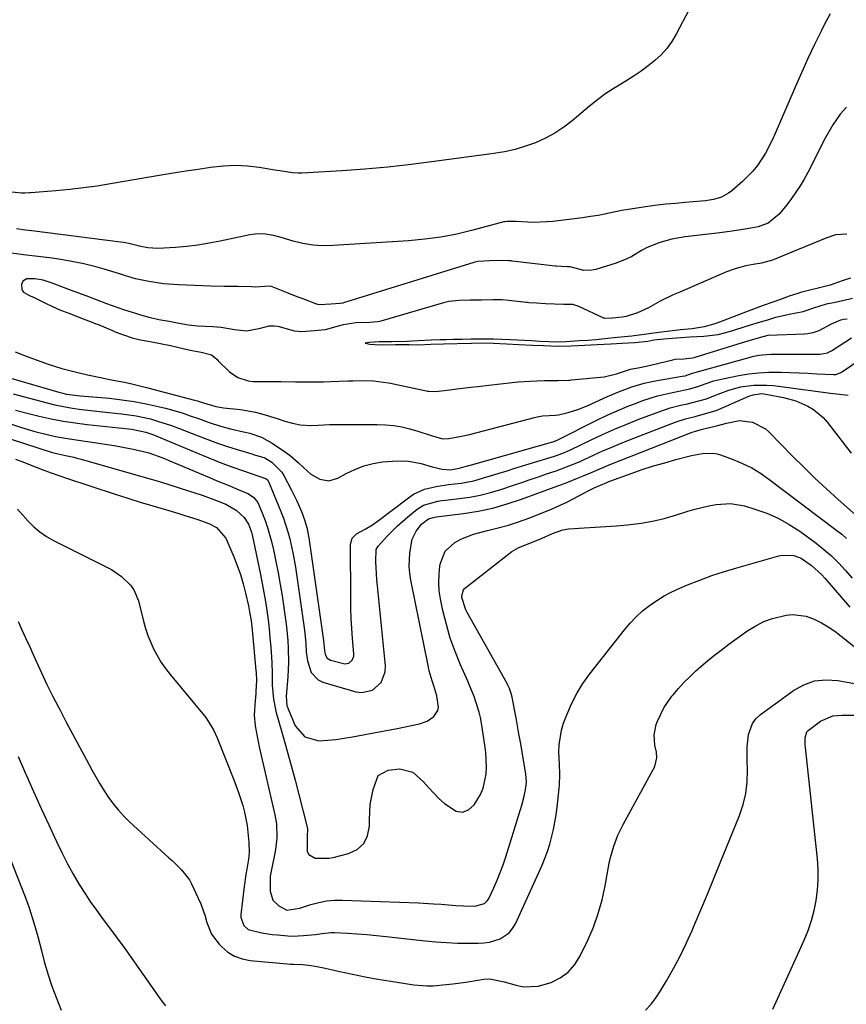
# Model space of a CAD drawing. Units: inches. Extents: x 1836095 to 1841479, y 447538 to 452831.
# Drawn here: x 1836529 to 1836797, y 449596 to 449916 of the extents above; entities that cross this region are included whole.
import ezdxf

# ---------------------------------------------------------------- set-up
doc = ezdxf.new("R2010")
doc.units = ezdxf.units.IN
doc.header["$MEASUREMENT"] = 0
doc.layers.add('7', color=7, linetype='Continuous')
doc.layers.add('8', color=7, linetype='Continuous')

msp = doc.modelspace()

# ---------------------------------------------------------------- linework, layer by layer
at = {"layer": '7', "color": 18}
for points in [[(1836746.29, 449919.6, 1872), (1836742.11, 449911.57, 1872), (1836740.68, 449909.18, 1872), (1836739.08, 449906.93, 1872), (1836737.22, 449904.88, 1872), (1836735.19, 449902.97, 1872), (1836732.99, 449901.23, 1872), (1836730.73, 449899.56, 1872), (1836728.39, 449898.01, 1872), (1836726, 449896.54, 1872), (1836722.09, 449894.17, 1872), (1836719.26, 449892.29, 1872), (1836716.54, 449890.27, 1872), (1836713.89, 449888.14, 1872), (1836708.32, 449883.44, 1872), (1836705.54, 449881.31, 1872), (1836702.64, 449879.38, 1872), (1836699.56, 449877.74, 1872), (1836696.37, 449876.3, 1872), (1836693.05, 449875.14, 1872), (1836689.69, 449874.13, 1872), (1836686.27, 449873.37, 1872), (1836682.81, 449872.78, 1872), (1836663.37, 449870.14, 1872), (1836655.89, 449869.21, 1872), (1836648.4, 449868.39, 1872), (1836640.9, 449867.73, 1872), (1836633.39, 449867.19, 1872), (1836620.4, 449866.38, 1872), (1836619.37, 449866.35, 1872), (1836617.33, 449866.48, 1872), (1836613.28, 449867.15, 1872), (1836612.27, 449867.32, 1872), (1836606.56, 449868.21, 1872), (1836602.69, 449868.64, 1872), (1836598.82, 449868.84, 1872), (1836594.95, 449868.68, 1872), (1836590.76, 449868.25, 1872), (1836586.73, 449867.64, 1872), (1836582.7, 449867.02, 1872), (1836578.68, 449866.37, 1872), (1836574.66, 449865.7, 1872), (1836558.26, 449862.91, 1872), (1836553.83, 449862.22, 1872), (1836549.4, 449861.61, 1872), (1836544.94, 449861.11, 1872), (1836540.48, 449860.7, 1872), (1836532.29, 449860.04, 1872), (1836531.92, 449860.01, 1872), (1836530.41, 449859.89, 1872), (1836529.29, 449859.92, 1872), (1836524.07, 449860.43, 1872)], [(1836797.39, 449887.88, 1868), (1836795.43, 449885.56, 1868), (1836793.04, 449882.06, 1868), (1836790.53, 449877.74, 1868), (1836788.25, 449873.3, 1868), (1836787.14, 449871.06, 1868), (1836784.83, 449866.63, 1868), (1836783.63, 449864.44, 1868), (1836782.34, 449862.28, 1868), (1836781, 449860.18, 1868), (1836779.56, 449858.14, 1868), (1836778.05, 449856.14, 1868), (1836775.59, 449853.04, 1868), (1836772.03, 449850.14, 1868), (1836768.75, 449848.94, 1868), (1836765.1, 449848.27, 1868), (1836760.26, 449847.52, 1868), (1836757.84, 449847.2, 1868), (1836755.41, 449846.89, 1868), (1836744.99, 449845.67, 1868), (1836740.69, 449844.93, 1868), (1836736.49, 449843.74, 1868), (1836732.44, 449842.12, 1868), (1836730.82, 449841.25, 1868), (1836727.66, 449839.37, 1868), (1836726.04, 449838.52, 1868), (1836722.62, 449837.19, 1868), (1836716.01, 449835.14, 1868), (1836714.7, 449834.85, 1868), (1836712.07, 449834.83, 1868), (1836707.67, 449835.94, 1868), (1836706.69, 449835.94, 1868), (1836702.92, 449836.15, 1868), (1836702.78, 449836.16, 1868), (1836688.78, 449837.85, 1868), (1836688.49, 449837.89, 1868), (1836687.59, 449837.97, 1868), (1836685.76, 449838, 1868), (1836681.43, 449837.91, 1868), (1836677.64, 449837.72, 1868), (1836676.6, 449837.48, 1868), (1836676.26, 449837.38, 1868), (1836633.93, 449824.25, 1868), (1836633.68, 449824.18, 1868), (1836632.87, 449824.09, 1868), (1836629.79, 449823.86, 1868), (1836626.24, 449823.63, 1868), (1836625.6, 449823.77, 1868), (1836624.96, 449823.97, 1868), (1836620.55, 449825.63, 1868), (1836618.85, 449826.27, 1868), (1836615.46, 449827.59, 1868), (1836613.77, 449828.27, 1868), (1836610.58, 449829.54, 1868), (1836609.98, 449829.65, 1868), (1836605.21, 449829.41, 1868), (1836604.13, 449829.52, 1868), (1836599.66, 449829.55, 1868), (1836595.18, 449829.6, 1868), (1836590.71, 449829.72, 1868), (1836580.27, 449830.08, 1868), (1836575.45, 449830.44, 1868), (1836570.68, 449831.17, 1868), (1836566.29, 449832.02, 1868), (1836563.83, 449832.8, 1868), (1836562.98, 449833.1, 1868), (1836562.59, 449833.23, 1868), (1836562.2, 449833.35, 1868), (1836556.11, 449835.23, 1868), (1836553.93, 449835.86, 1868), (1836549.54, 449836.97, 1868), (1836545.09, 449837.86, 1868), (1836540.61, 449838.58, 1868), (1836538.36, 449838.87, 1868), (1836533.78, 449839.43, 1868), (1836529.97, 449839.89, 1868), (1836526.18, 449840.39, 1868)], [(1836797.59, 449846.57, 1866), (1836793.88, 449846.42, 1866), (1836791.01, 449845.4, 1866), (1836788.65, 449844.39, 1866), (1836786.3, 449843.4, 1866), (1836783.93, 449842.42, 1866), (1836781.56, 449841.46, 1866), (1836773.35, 449838.18, 1866), (1836769.84, 449837.2, 1866), (1836767.13, 449836.72, 1866), (1836764.77, 449836.28, 1866), (1836761.56, 449835.48, 1866), (1836758.46, 449834.34, 1866), (1836743.22, 449827.79, 1866), (1836741.1, 449826.84, 1866), (1836736.92, 449824.78, 1866), (1836733.07, 449822.67, 1866), (1836729.53, 449821.03, 1866), (1836725.81, 449819.81, 1866), (1836724.55, 449819.63, 1866), (1836721.43, 449819.3, 1866), (1836718.85, 449819.21, 1866), (1836718.68, 449819.27, 1866), (1836718.51, 449819.34, 1866), (1836710.19, 449823.18, 1866), (1836709.78, 449823.35, 1866), (1836708.48, 449823.71, 1866), (1836705.52, 449823.73, 1866), (1836702.58, 449823.83, 1866), (1836699.63, 449823.98, 1866), (1836696.69, 449824.13, 1866), (1836694.21, 449824.31, 1866), (1836693.8, 449824.35, 1866), (1836693.38, 449824.39, 1866), (1836687.54, 449825.04, 1866), (1836685.54, 449825.21, 1866), (1836682.45, 449825.26, 1866), (1836678.8, 449825.19, 1866), (1836675.15, 449825.12, 1866), (1836671.5, 449825.04, 1866), (1836668.18, 449824.7, 1866), (1836666.46, 449824.28, 1866), (1836646.03, 449818.3, 1866), (1836645.67, 449818.2, 1866), (1836644.95, 449818.05, 1866), (1836642.53, 449817.87, 1866), (1836638.06, 449817.82, 1866), (1836633.86, 449817.12, 1866), (1836632.23, 449816.68, 1866), (1836627.97, 449815.47, 1866), (1836624.57, 449815.14, 1866), (1836620.43, 449814.87, 1866), (1836617.98, 449815.12, 1866), (1836613.17, 449816.43, 1866), (1836612.6, 449816.56, 1866), (1836611.44, 449816.72, 1866), (1836609.68, 449816.68, 1866), (1836606.47, 449815.82, 1866), (1836602.45, 449815.08, 1866), (1836598.55, 449815.52, 1866), (1836594.13, 449816.23, 1866), (1836592.76, 449816.36, 1866), (1836591.44, 449816.45, 1866), (1836586.46, 449816.7, 1866), (1836583.52, 449817.07, 1866), (1836580.55, 449817.6, 1866), (1836577.23, 449818.19, 1866), (1836573.91, 449818.79, 1866), (1836571.16, 449819.36, 1866), (1836568.11, 449820.26, 1866), (1836566.81, 449820.66, 1866), (1836562.55, 449821.98, 1866), (1836558.89, 449823.26, 1866), (1836556.98, 449823.98, 1866), (1836553.66, 449825.23, 1866), (1836550.26, 449826.53, 1866), (1836546.38, 449828.01, 1866), (1836542.98, 449829.31, 1866), (1836539.59, 449830.6, 1866), (1836536.38, 449831.62, 1866), (1836533.64, 449832.07, 1866), (1836531.06, 449832.03, 1866), (1836529.74, 449831.36, 1866), (1836529.3, 449830.18, 1866), (1836529.34, 449828.73, 1866), (1836529.46, 449828.36, 1866), (1836529.96, 449827.75, 1866), (1836531.44, 449826.88, 1866), (1836532.33, 449826.48, 1866), (1836533.16, 449826.08, 1866), (1836537.94, 449823.71, 1866), (1836538.44, 449823.47, 1866), (1836541.46, 449822.14, 1866), (1836544.97, 449820.79, 1866), (1836548.48, 449819.45, 1866), (1836551.98, 449818.1, 1866), (1836553.46, 449817.5, 1866), (1836553.95, 449817.3, 1866), (1836558.88, 449815.25, 1866), (1836559.78, 449814.88, 1866), (1836562.42, 449813.88, 1866), (1836565.29, 449812.94, 1866), (1836567.93, 449812.27, 1866), (1836571.67, 449811.58, 1866), (1836574.47, 449811.06, 1866), (1836575.84, 449810.78, 1866), (1836576.75, 449810.58, 1866), (1836583.65, 449809.01, 1866), (1836584.15, 449808.9, 1866), (1836587.63, 449808.2, 1866), (1836590.99, 449807.33, 1866), (1836591.97, 449806.62, 1866), (1836592.84, 449805.87, 1866), (1836593.25, 449805.48, 1866), (1836596.85, 449801.88, 1866), (1836599.64, 449799.97, 1866), (1836602.92, 449798.91, 1866), (1836604.56, 449798.72, 1866), (1836605.67, 449798.67, 1866), (1836606.22, 449798.67, 1866), (1836611.44, 449798.68, 1866), (1836613.73, 449798.68, 1866), (1836618.32, 449798.64, 1866), (1836622.91, 449798.58, 1866), (1836627.49, 449798.62, 1866), (1836629.78, 449798.69, 1866), (1836635.32, 449798.9, 1866), (1836636.94, 449798.95, 1866), (1836640.19, 449799, 1866), (1836643.65, 449798.98, 1866), (1836648.55, 449798.31, 1866), (1836649.24, 449798.17, 1866), (1836661.32, 449795.61, 1866), (1836661.75, 449795.53, 1866), (1836663.5, 449795.44, 1866), (1836664.82, 449795.55, 1866), (1836668.48, 449796.05, 1866), (1836670.75, 449796.35, 1866), (1836675.29, 449796.89, 1866), (1836677.56, 449797.14, 1866), (1836681.17, 449797.52, 1866), (1836684.99, 449797.95, 1866), (1836688.8, 449798.39, 1866), (1836690.71, 449798.57, 1866), (1836694.54, 449798.82, 1866), (1836699.33, 449799.05, 1866), (1836699.77, 449799.07, 1866), (1836700.63, 449799.08, 1866), (1836703.67, 449799.01, 1866), (1836707.14, 449799.14, 1866), (1836707.57, 449799.17, 1866), (1836708, 449799.21, 1866), (1836718.68, 449800.26, 1866), (1836722.63, 449801.17, 1866), (1836727.18, 449802.68, 1866), (1836730.26, 449803.32, 1866), (1836733.34, 449803.96, 1866), (1836736.41, 449804.67, 1866), (1836741, 449805.78, 1866), (1836741.79, 449805.92, 1866), (1836744.57, 449806.11, 1866), (1836747.33, 449806.36, 1866), (1836748.04, 449806.54, 1866), (1836748.27, 449806.61, 1866), (1836763.63, 449811.38, 1866), (1836764.12, 449811.53, 1866), (1836765.82, 449812.05, 1866), (1836769.15, 449813.06, 1866), (1836771.98, 449813.72, 1866), (1836783.77, 449814.25, 1866), (1836784.9, 449814.33, 1866), (1836786.6, 449814.6, 1866), (1836788.6, 449815.3, 1866), (1836792.58, 449817.47, 1866), (1836795.55, 449818.73, 1866), (1836796.62, 449818.96, 1866), (1836797.65, 449819.12, 1866)], [(1836798.7, 449832.3, 1864), (1836796.04, 449831.37, 1864), (1836793.64, 449830.53, 1864), (1836792.09, 449830.06, 1864), (1836791.31, 449829.85, 1864), (1836782.46, 449827.59, 1864), (1836781.62, 449827.36, 1864), (1836778.79, 449826.43, 1864), (1836775.98, 449825.41, 1864), (1836773.44, 449824.47, 1864), (1836770.37, 449823.36, 1864), (1836767.18, 449822.19, 1864), (1836763.74, 449820.89, 1864), (1836763.25, 449820.7, 1864), (1836756.12, 449817.96, 1864), (1836754.35, 449817.34, 1864), (1836751.21, 449816.47, 1864), (1836747.24, 449815.88, 1864), (1836743.44, 449815.45, 1864), (1836740.03, 449815.07, 1864), (1836736.45, 449814.65, 1864), (1836731.65, 449813.94, 1864), (1836727.65, 449813.48, 1864), (1836722.95, 449812.98, 1864), (1836718.89, 449812.55, 1864), (1836716.09, 449812.25, 1864), (1836713.32, 449812, 1864), (1836710.59, 449811.9, 1864), (1836706.33, 449811.62, 1864), (1836703.52, 449811.53, 1864), (1836700.71, 449811.61, 1864), (1836697.91, 449811.76, 1864), (1836695.1, 449811.9, 1864), (1836690.53, 449812.14, 1864), (1836688.1, 449812.26, 1864), (1836685.41, 449812.41, 1864), (1836682.72, 449812.52, 1864), (1836678.42, 449812.52, 1864), (1836675.48, 449812.46, 1864), (1836672.54, 449812.4, 1864), (1836669.61, 449812.34, 1864), (1836667.41, 449812.29, 1864), (1836665.21, 449812.25, 1864), (1836662.39, 449812.19, 1864), (1836658.2, 449811.95, 1864), (1836654.53, 449811.7, 1864), (1836649.74, 449811.6, 1864), (1836645.52, 449811.57, 1864), (1836642.26, 449811.44, 1864), (1836640.98, 449811.2, 1864), (1836642.46, 449810.87, 1864), (1836644.08, 449810.72, 1864), (1836646.96, 449810.68, 1864), (1836650.85, 449810.73, 1864), (1836655.32, 449810.78, 1864), (1836658.29, 449810.68, 1864), (1836662.36, 449810.81, 1864), (1836666.46, 449810.99, 1864), (1836670.94, 449811.08, 1864), (1836675.57, 449811.17, 1864), (1836679.84, 449811.25, 1864), (1836682.72, 449811.2, 1864), (1836686.97, 449810.98, 1864), (1836690.94, 449810.78, 1864), (1836695.42, 449810.55, 1864), (1836698.9, 449810.4, 1864), (1836701.37, 449810.28, 1864), (1836704.27, 449810.21, 1864), (1836707.97, 449810.31, 1864), (1836712.3, 449810.5, 1864), (1836716.37, 449810.71, 1864), (1836720.84, 449810.94, 1864), (1836724.54, 449811.14, 1864), (1836728.64, 449811.36, 1864), (1836732.86, 449811.87, 1864), (1836734.85, 449812.22, 1864), (1836738.04, 449812.6, 1864), (1836742.15, 449812.89, 1864), (1836746.51, 449813.18, 1864), (1836751.09, 449813.49, 1864), (1836755.71, 449814.04, 1864), (1836758.26, 449814.68, 1864), (1836760.79, 449815.43, 1864), (1836764.55, 449816.57, 1864), (1836767.01, 449817.32, 1864), (1836769.47, 449818.07, 1864), (1836771.9, 449818.8, 1864), (1836774.44, 449819.57, 1864), (1836778.78, 449820.56, 1864), (1836783.37, 449821.49, 1864), (1836786.79, 449822.66, 1864), (1836790.96, 449823.97, 1864), (1836793.73, 449824.54, 1864), (1836796.2, 449824.99, 1864), (1836799.42, 449825.79, 1864)], [(1836527.22, 449808.38, 1868), (1836530.21, 449807.18, 1868), (1836533.21, 449806.04, 1868), (1836537.6, 449804.46, 1868), (1836542.34, 449802.93, 1868), (1836547.17, 449801.7, 1868), (1836550.72, 449800.91, 1868), (1836555.52, 449799.88, 1868), (1836557.93, 449799.4, 1868), (1836562.75, 449798.45, 1868), (1836565.15, 449797.93, 1868), (1836569.92, 449796.77, 1868), (1836585.55, 449792.66, 1868), (1836586.51, 449792.39, 1868), (1836588.42, 449791.8, 1868), (1836592.48, 449790.57, 1868), (1836594.35, 449790.26, 1868), (1836594.97, 449790.18, 1868), (1836600.45, 449789.57, 1868), (1836605.35, 449788.75, 1868), (1836607.75, 449788.14, 1868), (1836612.4, 449786.65, 1868), (1836614.86, 449785.87, 1868), (1836617.35, 449785.17, 1868), (1836619.86, 449784.6, 1868), (1836623.19, 449784.47, 1868), (1836625.66, 449784.57, 1868), (1836629.36, 449784.7, 1868), (1836630.6, 449784.71, 1868), (1836644.87, 449784.79, 1868), (1836647.58, 449784.69, 1868), (1836650.27, 449784.43, 1868), (1836652.92, 449783.94, 1868), (1836655.55, 449783.3, 1868), (1836658.08, 449782.56, 1868), (1836662.11, 449781.33, 1868), (1836666.12, 449780.04, 1868), (1836668.2, 449780.22, 1868), (1836672.33, 449780.91, 1868), (1836674.94, 449781.52, 1868), (1836695.99, 449787.01, 1868), (1836696.85, 449787.22, 1868), (1836698.58, 449787.54, 1868), (1836702.87, 449787.81, 1868), (1836703.86, 449787.87, 1868), (1836707.01, 449788.68, 1868), (1836710.11, 449789.63, 1868), (1836713.12, 449790.85, 1868), (1836719.8, 449793.87, 1868), (1836723.7, 449795.52, 1868), (1836727.67, 449796.98, 1868), (1836731.72, 449798.18, 1868), (1836733.78, 449798.65, 1868), (1836735.86, 449799.04, 1868), (1836744.01, 449800.4, 1868), (1836745.04, 449800.61, 1868), (1836747.03, 449801.27, 1868), (1836748.53, 449801.73, 1868), (1836766.58, 449806.73, 1868), (1836767.36, 449806.93, 1868), (1836768.94, 449807.24, 1868), (1836771.34, 449807.51, 1868), (1836772.96, 449807.57, 1868), (1836788.49, 449807.63, 1868), (1836788.89, 449807.64, 1868), (1836791.22, 449808.06, 1868), (1836792.24, 449808.53, 1868), (1836792.57, 449808.72, 1868), (1836792.89, 449808.92, 1868), (1836799.11, 449812.88, 1868)], [(1836526.54, 449794.67, 1872), (1836537.2, 449791.88, 1872), (1836540.08, 449791.19, 1872), (1836542.97, 449790.57, 1872), (1836545.89, 449790.06, 1872), (1836548.83, 449789.63, 1872), (1836551.77, 449789.27, 1872), (1836554.72, 449788.93, 1872), (1836557.67, 449788.62, 1872), (1836561.81, 449788.23, 1872), (1836566.56, 449787.59, 1872), (1836571.23, 449786.55, 1872), (1836573.54, 449785.88, 1872), (1836578.09, 449784.38, 1872), (1836580.34, 449783.54, 1872), (1836586.7, 449781.03, 1872), (1836589.85, 449779.84, 1872), (1836593.02, 449778.69, 1872), (1836596.21, 449777.62, 1872), (1836599.42, 449776.61, 1872), (1836604.16, 449775.17, 1872), (1836605.01, 449774.92, 1872), (1836608.42, 449773.87, 1872), (1836610.69, 449772.55, 1872), (1836613.88, 449769.22, 1872), (1836614.55, 449768.13, 1872), (1836617.07, 449763.4, 1872), (1836618.77, 449759.99, 1872), (1836620.26, 449756.49, 1872), (1836621.32, 449753.74, 1872), (1836622.07, 449751.28, 1872), (1836622.73, 449747.91, 1872), (1836627.48, 449714.54, 1872), (1836627.6, 449713.48, 1872), (1836627.75, 449711.34, 1872), (1836628.03, 449709.98, 1872), (1836628.64, 449708.89, 1872), (1836629.7, 449708.24, 1872), (1836634.43, 449706.96, 1872), (1836635.73, 449707.26, 1872), (1836636.79, 449708.2, 1872), (1836637.29, 449709.48, 1872), (1836637.33, 449710.21, 1872), (1836636.91, 449715.18, 1872), (1836636.67, 449718.44, 1872), (1836636.48, 449721.69, 1872), (1836636.37, 449724.96, 1872), (1836636.31, 449728.22, 1872), (1836636.21, 449745.87, 1872), (1836636.72, 449747.82, 1872), (1836638.15, 449749.24, 1872), (1836640.95, 449750.77, 1872), (1836643.4, 449752.14, 1872), (1836644.93, 449753.21, 1872), (1836655.02, 449760.97, 1872), (1836656.66, 449762.07, 1872), (1836660.22, 449763.7, 1872), (1836664.09, 449764.62, 1872), (1836668.06, 449765.21, 1872), (1836670.18, 449765.44, 1872), (1836672.23, 449765.69, 1872), (1836676.28, 449766.48, 1872), (1836679.44, 449767.37, 1872), (1836682, 449768.15, 1872), (1836684.56, 449768.93, 1872), (1836687.12, 449769.72, 1872), (1836689.68, 449770.51, 1872), (1836702.51, 449774.47, 1872), (1836703.18, 449774.68, 1872), (1836705.78, 449775.65, 1872), (1836707.69, 449776.5, 1872), (1836714.19, 449779.64, 1872), (1836718.09, 449781.47, 1872), (1836722.02, 449783.22, 1872), (1836725.99, 449784.87, 1872), (1836729.99, 449786.44, 1872), (1836736.72, 449788.98, 1872), (1836740.08, 449790.12, 1872), (1836743.51, 449791, 1872), (1836745.73, 449791.49, 1872), (1836749.44, 449792.4, 1872), (1836751.88, 449793.13, 1872), (1836754.27, 449794.02, 1872), (1836758.86, 449795.81, 1872), (1836763.01, 449796.95, 1872), (1836767.29, 449797.56, 1872), (1836771.58, 449797.58, 1872), (1836773.73, 449797.39, 1872), (1836792.21, 449794.93, 1872), (1836793.19, 449794.81, 1872), (1836797.95, 449794.29, 1872)], [(1836527.33, 449789.43, 1874), (1836531.17, 449788.39, 1874), (1836535.02, 449787.43, 1874), (1836538.91, 449786.59, 1874), (1836542.81, 449785.84, 1874), (1836546.73, 449785.25, 1874), (1836550.67, 449784.75, 1874), (1836560.94, 449783.65, 1874), (1836565.15, 449783.22, 1874), (1836569.65, 449782.31, 1874), (1836571.98, 449781.46, 1874), (1836586.46, 449775.41, 1874), (1836590.17, 449773.9, 1874), (1836593.89, 449772.44, 1874), (1836597.63, 449771.04, 1874), (1836601.4, 449769.68, 1874), (1836608.61, 449767.16, 1874), (1836608.77, 449767.09, 1874), (1836609.33, 449766.68, 1874), (1836609.61, 449766.24, 1874), (1836613.6, 449756.48, 1874), (1836614.44, 449754.29, 1874), (1836615.9, 449749.86, 1874), (1836616.51, 449747.6, 1874), (1836617.53, 449743.04, 1874), (1836617.95, 449740.74, 1874), (1836618.32, 449738.43, 1874), (1836621.28, 449717.97, 1874), (1836621.71, 449713.68, 1874), (1836621.86, 449710.81, 1874), (1836622.25, 449707.97, 1874), (1836623.44, 449704.16, 1874), (1836625.68, 449701.83, 1874), (1836627.23, 449701.08, 1874), (1836638, 449697.89, 1874), (1836639.9, 449697.65, 1874), (1836643.39, 449698.45, 1874), (1836646.22, 449700.98, 1874), (1836647.53, 449704.41, 1874), (1836647.62, 449706.34, 1874), (1836644.97, 449732.34, 1874), (1836644.79, 449734.3, 1874), (1836644.65, 449736.27, 1874), (1836644.49, 449740.2, 1874), (1836644.51, 449744.11, 1874), (1836645.18, 449745.25, 1874), (1836648.27, 449748.58, 1874), (1836651.49, 449751.79, 1874), (1836654.91, 449754.77, 1874), (1836657.93, 449757.24, 1874), (1836659.97, 449758.54, 1874), (1836664.65, 449759.83, 1874), (1836665.87, 449760.02, 1874), (1836667.09, 449760.18, 1874), (1836671.55, 449760.68, 1874), (1836674.98, 449761.17, 1874), (1836678.39, 449761.81, 1874), (1836681.74, 449762.66, 1874), (1836685.06, 449763.65, 1874), (1836689.23, 449765.04, 1874), (1836691.92, 449765.94, 1874), (1836694.6, 449766.84, 1874), (1836697.28, 449767.75, 1874), (1836699.96, 449768.67, 1874), (1836703.04, 449769.73, 1874), (1836706.43, 449770.96, 1874), (1836710.89, 449772.77, 1874), (1836711.99, 449773.27, 1874), (1836715.46, 449774.87, 1874), (1836718.29, 449776.15, 1874), (1836721.15, 449777.39, 1874), (1836724.02, 449778.57, 1874), (1836726.91, 449779.72, 1874), (1836742.06, 449785.58, 1874), (1836745.1, 449786.58, 1874), (1836748.2, 449787.36, 1874), (1836751.65, 449788.28, 1874), (1836755.04, 449789.34, 1874), (1836758.34, 449790.66, 1874), (1836765.71, 449793.93, 1874), (1836767.05, 449794.42, 1874), (1836769.86, 449794.79, 1874), (1836770.56, 449794.73, 1874), (1836771.27, 449794.63, 1874), (1836776.92, 449793.5, 1874), (1836781, 449792.39, 1874), (1836784.89, 449790.73, 1874), (1836786.7, 449789.65, 1874), (1836789.89, 449786.99, 1874), (1836791.28, 449785.41, 1874), (1836798.95, 449775.41, 1874)], [(1836511.08, 449789.71, 1876), (1836529.29, 449783.77, 1876), (1836531.48, 449783.1, 1876), (1836533.67, 449782.46, 1876), (1836538.11, 449781.35, 1876), (1836540.34, 449780.88, 1876), (1836544.84, 449780.06, 1876), (1836547.1, 449779.72, 1876), (1836553.67, 449778.8, 1876), (1836556.53, 449778.38, 1876), (1836559.39, 449777.91, 1876), (1836562.23, 449777.38, 1876), (1836565.07, 449776.82, 1876), (1836568.55, 449776.09, 1876), (1836570.71, 449775.55, 1876), (1836574.9, 449774.04, 1876), (1836575.93, 449773.61, 1876), (1836576.96, 449773.19, 1876), (1836590.42, 449767.5, 1876), (1836592.6, 449766.59, 1876), (1836596.97, 449764.78, 1876), (1836599.16, 449763.88, 1876), (1836602.82, 449762.36, 1876), (1836604.68, 449761.1, 1876), (1836606.07, 449759.37, 1876), (1836606.4, 449758.7, 1876), (1836607.64, 449755.74, 1876), (1836608.5, 449753.55, 1876), (1836609.28, 449751.33, 1876), (1836610.52, 449746.79, 1876), (1836611.17, 449743.99, 1876), (1836611.97, 449740.28, 1876), (1836612.71, 449736.56, 1876), (1836613.37, 449732.82, 1876), (1836613.96, 449729.07, 1876), (1836615.09, 449721.37, 1876), (1836615.39, 449719.06, 1876), (1836615.83, 449714.42, 1876), (1836615.96, 449712.1, 1876), (1836616.02, 449707.44, 1876), (1836615.94, 449705.11, 1876), (1836615.8, 449702.78, 1876), (1836615.32, 449696.51, 1876), (1836615.57, 449693.4, 1876), (1836615.73, 449692.9, 1876), (1836615.91, 449692.42, 1876), (1836618.28, 449686.87, 1876), (1836621.36, 449683.24, 1876), (1836625.96, 449682.01, 1876), (1836628.72, 449682.18, 1876), (1836631.46, 449682.43, 1876), (1836634.19, 449682.8, 1876), (1836636.91, 449683.25, 1876), (1836644.39, 449684.64, 1876), (1836646.13, 449684.97, 1876), (1836647.87, 449685.3, 1876), (1836651.34, 449685.99, 1876), (1836658.67, 449687.49, 1876), (1836661.11, 449688.35, 1876), (1836663.33, 449689.92, 1876), (1836664.59, 449691.84, 1876), (1836664.79, 449692.94, 1876), (1836664.3, 449696.58, 1876), (1836663.28, 449699.84, 1876), (1836662.75, 449701.47, 1876), (1836661.84, 449704.76, 1876), (1836661.47, 449706.43, 1876), (1836655.82, 449734.19, 1876), (1836655.48, 449736.4, 1876), (1836655.28, 449738.61, 1876), (1836655.46, 449743.07, 1876), (1836656.25, 449747.45, 1876), (1836657.59, 449750.13, 1876), (1836659.35, 449752.32, 1876), (1836661.53, 449754.09, 1876), (1836662.76, 449754.48, 1876), (1836664.05, 449754.71, 1876), (1836672.9, 449755.84, 1876), (1836677.72, 449756.63, 1876), (1836682.49, 449757.62, 1876), (1836687.18, 449758.93, 1876), (1836691.81, 449760.46, 1876), (1836702.4, 449764.34, 1876), (1836704.61, 449765.18, 1876), (1836706.82, 449766.05, 1876), (1836710.02, 449767.31, 1876), (1836711.61, 449767.95, 1876), (1836714.79, 449769.27, 1876), (1836718.52, 449770.88, 1876), (1836720.3, 449771.63, 1876), (1836723.88, 449773.07, 1876), (1836747.29, 449782.25, 1876), (1836748, 449782.5, 1876), (1836750.18, 449783.09, 1876), (1836755.6, 449784.44, 1876), (1836758.44, 449785.14, 1876), (1836762.71, 449786.01, 1876), (1836766.92, 449785.56, 1876), (1836771.09, 449783.34, 1876), (1836772.24, 449782.33, 1876), (1836779.92, 449774.49, 1876), (1836783.53, 449770.88, 1876), (1836787.19, 449767.32, 1876), (1836790.93, 449763.84, 1876), (1836794.72, 449760.42, 1876), (1836801.27, 449754.62, 1876)], [(1836508.76, 449785.53, 1878), (1836538.89, 449775.79, 1878), (1836540.62, 449775.3, 1878), (1836543.55, 449774.67, 1878), (1836546.31, 449774.1, 1878), (1836547.29, 449773.86, 1878), (1836548.26, 449773.59, 1878), (1836571.41, 449766.96, 1878), (1836574.45, 449766.07, 1878), (1836577.48, 449765.15, 1878), (1836580.51, 449764.2, 1878), (1836583.52, 449763.23, 1878), (1836587.97, 449761.75, 1878), (1836592.64, 449760.06, 1878), (1836595.72, 449758.84, 1878), (1836599.05, 449756.94, 1878), (1836601.63, 449754.55, 1878), (1836603.11, 449752.32, 1878), (1836604.03, 449749.78, 1878), (1836604.25, 449748.9, 1878), (1836606.92, 449736.03, 1878), (1836607.5, 449733.1, 1878), (1836608.05, 449730.17, 1878), (1836608.54, 449727.23, 1878), (1836609.01, 449724.28, 1878), (1836609.41, 449721.33, 1878), (1836609.77, 449718.37, 1878), (1836610.05, 449715.4, 1878), (1836610.28, 449712.43, 1878), (1836610.5, 449709.13, 1878), (1836610.6, 449707.37, 1878), (1836610.71, 449703.84, 1878), (1836610.74, 449700.05, 1878), (1836611.15, 449695.55, 1878), (1836612.04, 449691.12, 1878), (1836612.44, 449689.66, 1878), (1836614.32, 449683.26, 1878), (1836615.66, 449678.6, 1878), (1836616.97, 449673.93, 1878), (1836618.22, 449669.25, 1878), (1836619.44, 449664.56, 1878), (1836622.02, 449654.36, 1878), (1836622.19, 449653.36, 1878), (1836622.14, 449650.82, 1878), (1836622.14, 449646.08, 1878), (1836622.64, 449645.04, 1878), (1836624.72, 449643.85, 1878), (1836629.17, 449643.84, 1878), (1836630.64, 449644.12, 1878), (1836635.55, 449645.35, 1878), (1836638.34, 449646.73, 1878), (1836640.51, 449648.59, 1878), (1836641.75, 449651.17, 1878), (1836642.38, 449654.22, 1878), (1836642.36, 449656.33, 1878), (1836642.62, 449661.31, 1878), (1836643.54, 449666.22, 1878), (1836645.25, 449670.68, 1878), (1836648.43, 449672.47, 1878), (1836652.23, 449672.83, 1878), (1836656.47, 449671.81, 1878), (1836659.96, 449668.68, 1878), (1836661.57, 449666.82, 1878), (1836664.96, 449663.28, 1878), (1836666.74, 449661.59, 1878), (1836670.52, 449659.08, 1878), (1836672.62, 449658.77, 1878), (1836674.59, 449659.59, 1878), (1836676.46, 449661.16, 1878), (1836678.46, 449664.53, 1878), (1836679.36, 449666.64, 1878), (1836680.29, 449671.16, 1878), (1836680.39, 449673.52, 1878), (1836680.2, 449678.22, 1878), (1836679.92, 449680.56, 1878), (1836678.79, 449687.74, 1878), (1836678.46, 449689.51, 1878), (1836678.07, 449691.25, 1878), (1836677.01, 449694.67, 1878), (1836676.38, 449696.36, 1878), (1836675.03, 449699.69, 1878), (1836674.32, 449701.34, 1878), (1836671.96, 449706.67, 1878), (1836670.21, 449710.97, 1878), (1836668.65, 449715.33, 1878), (1836667.37, 449719.78, 1878), (1836666.28, 449724.29, 1878), (1836665.49, 449728.08, 1878), (1836665.09, 449730.74, 1878), (1836664.89, 449733.4, 1878), (1836665, 449736.08, 1878), (1836665.3, 449738.75, 1878), (1836665.46, 449739.68, 1878), (1836667.03, 449743.55, 1878), (1836670.08, 449746.41, 1878), (1836672.04, 449747.46, 1878), (1836676.16, 449749.11, 1878), (1836678.31, 449749.71, 1878), (1836680.77, 449750.27, 1878), (1836684.17, 449751.13, 1878), (1836687.54, 449752.08, 1878), (1836690.86, 449753.18, 1878), (1836694.16, 449754.37, 1878), (1836699.39, 449756.39, 1878), (1836701.8, 449757.38, 1878), (1836704.19, 449758.42, 1878), (1836706.54, 449759.56, 1878), (1836708.86, 449760.75, 1878), (1836711.85, 449762.35, 1878), (1836713.47, 449763.19, 1878), (1836715.39, 449764.14, 1878), (1836719.49, 449765.92, 1878), (1836720.19, 449766.19, 1878), (1836720.89, 449766.45, 1878), (1836727.47, 449768.84, 1878), (1836731.07, 449770.09, 1878), (1836734.69, 449771.27, 1878), (1836738.34, 449772.34, 1878), (1836742.01, 449773.34, 1878), (1836747.04, 449774.63, 1878), (1836750.61, 449775.33, 1878), (1836754.2, 449775.45, 1878), (1836755.37, 449775.22, 1878), (1836756.52, 449774.88, 1878), (1836760.55, 449773.39, 1878), (1836763.63, 449772.09, 1878), (1836766.63, 449770.62, 1878), (1836769.48, 449768.89, 1878), (1836772.23, 449767, 1878), (1836794.29, 449750.35, 1878), (1836795.87, 449749.08, 1878), (1836797.39, 449747.74, 1878)], [(1836528.02, 449757.27, 1882), (1836529.73, 449755.28, 1882), (1836531.47, 449753.33, 1882), (1836533.33, 449751.51, 1882), (1836535.29, 449749.84, 1882), (1836537.44, 449748.4, 1882), (1836539.69, 449747.11, 1882), (1836556.81, 449738.56, 1882), (1836558.55, 449737.6, 1882), (1836561.82, 449735.34, 1882), (1836564.66, 449732.6, 1882), (1836565.78, 449731.03, 1882), (1836567.26, 449727.44, 1882), (1836568.92, 449720.81, 1882), (1836569.59, 449718.46, 1882), (1836570.35, 449716.15, 1882), (1836572.28, 449711.66, 1882), (1836574.7, 449707.43, 1882), (1836576.1, 449705.44, 1882), (1836577.6, 449703.5, 1882), (1836589.18, 449689.61, 1882), (1836591.68, 449685.57, 1882), (1836592.83, 449682.94, 1882), (1836598.29, 449669.3, 1882), (1836599.84, 449665.15, 1882), (1836601.2, 449660.93, 1882), (1836601.77, 449658.79, 1882), (1836602.62, 449654.46, 1882), (1836602.9, 449652.26, 1882), (1836603.22, 449649.07, 1882), (1836603.29, 449645.75, 1882), (1836603.08, 449643.54, 1882), (1836602.54, 449640.24, 1882), (1836602.22, 449638.57, 1882), (1836601.64, 449634.69, 1882), (1836600.59, 449625.6, 1882), (1836600.59, 449624.62, 1882), (1836601.55, 449621.95, 1882), (1836602.95, 449620.66, 1882), (1836607.43, 449619.57, 1882), (1836610.78, 449619.09, 1882), (1836612.47, 449618.9, 1882), (1836615.84, 449618.62, 1882), (1836617.53, 449618.57, 1882), (1836620.91, 449618.7, 1882), (1836624.81, 449619.07, 1882), (1836626.87, 449619.41, 1882), (1836629.98, 449619.71, 1882), (1836631.02, 449619.69, 1882), (1836635.22, 449619.45, 1882), (1836638.37, 449619.25, 1882), (1836641.51, 449619.02, 1882), (1836644.65, 449618.73, 1882), (1836647.78, 449618.41, 1882), (1836660.49, 449617.02, 1882), (1836663.97, 449616.69, 1882), (1836667.46, 449616.44, 1882), (1836670.95, 449616.3, 1882), (1836674.45, 449616.24, 1882), (1836677.73, 449616.23, 1882), (1836679.57, 449616.33, 1882), (1836681.38, 449616.58, 1882), (1836684.87, 449617.66, 1882), (1836687.81, 449619.61, 1882), (1836688.91, 449620.96, 1882), (1836689.83, 449622.49, 1882), (1836698.47, 449641.54, 1882), (1836700.28, 449646.08, 1882), (1836701, 449648.41, 1882), (1836702.16, 449653.17, 1882), (1836703.02, 449657.99, 1882), (1836703.35, 449660.42, 1882), (1836704.08, 449666.45, 1882), (1836704.19, 449667.6, 1882), (1836704.25, 449671.05, 1882), (1836704.1, 449674.52, 1882), (1836703.96, 449678.26, 1882), (1836704.01, 449680.69, 1882), (1836704.79, 449685.44, 1882), (1836705.5, 449687.75, 1882), (1836706.51, 449690.42, 1882), (1836708.03, 449693.95, 1882), (1836709.75, 449697.37, 1882), (1836711.79, 449700.62, 1882), (1836714.03, 449703.76, 1882), (1836725.24, 449718.01, 1882), (1836727.09, 449720.19, 1882), (1836729.05, 449722.26, 1882), (1836731.17, 449724.17, 1882), (1836733.39, 449725.98, 1882), (1836735.74, 449727.61, 1882), (1836738.16, 449729.12, 1882), (1836740.69, 449730.44, 1882), (1836743.29, 449731.63, 1882), (1836745.81, 449732.68, 1882), (1836749.75, 449734.23, 1882), (1836753.72, 449735.69, 1882), (1836757.74, 449737.01, 1882), (1836761.79, 449738.23, 1882), (1836775.41, 449742.09, 1882), (1836776.65, 449742.33, 1882), (1836780.36, 449742.17, 1882), (1836782.73, 449741.3, 1882), (1836786.1, 449738.95, 1882), (1836789.41, 449735.9, 1882), (1836790.42, 449734.79, 1882), (1836798.53, 449725.37, 1882)], [(1836528.16, 449720.77, 1884), (1836529.39, 449718.09, 1884), (1836530.62, 449715.41, 1884), (1836531.84, 449712.73, 1884), (1836533.05, 449710.05, 1884), (1836534.04, 449707.85, 1884), (1836535.78, 449704.08, 1884), (1836537.57, 449700.33, 1884), (1836539.41, 449696.61, 1884), (1836541.31, 449692.91, 1884), (1836541.72, 449692.12, 1884), (1836543.84, 449688.07, 1884), (1836545.98, 449684.03, 1884), (1836548.12, 449680, 1884), (1836550.28, 449675.97, 1884), (1836552.13, 449672.54, 1884), (1836553.41, 449670.25, 1884), (1836554.73, 449667.99, 1884), (1836556.13, 449665.77, 1884), (1836557.58, 449663.57, 1884), (1836559.13, 449661.46, 1884), (1836560.77, 449659.43, 1884), (1836562.55, 449657.52, 1884), (1836564.42, 449655.69, 1884), (1836577.17, 449644.02, 1884), (1836578.21, 449643.05, 1884), (1836581.29, 449640.11, 1884), (1836583.85, 449636.8, 1884), (1836584.52, 449635.56, 1884), (1836586.72, 449630.91, 1884), (1836587.56, 449628.98, 1884), (1836588.97, 449625.03, 1884), (1836589.53, 449623, 1884), (1836591.03, 449619.18, 1884), (1836593.49, 449615.89, 1884), (1836594.35, 449615.02, 1884), (1836596.38, 449613.36, 1884), (1836598.57, 449612.02, 1884), (1836600.99, 449611.18, 1884), (1836603.57, 449610.66, 1884), (1836616.84, 449609.46, 1884), (1836617.82, 449609.4, 1884), (1836620.77, 449609.29, 1884), (1836623.39, 449609.02, 1884), (1836626.96, 449608.39, 1884), (1836632.79, 449607.06, 1884), (1836636.89, 449606.17, 1884), (1836641.01, 449605.34, 1884), (1836645.14, 449604.6, 1884), (1836649.28, 449603.91, 1884), (1836656.77, 449602.75, 1884), (1836660.99, 449602.37, 1884), (1836663.11, 449602.4, 1884), (1836667.35, 449602.77, 1884), (1836669.46, 449603.02, 1884), (1836673.69, 449603.62, 1884), (1836679.57, 449604.54, 1884), (1836681.46, 449604.65, 1884), (1836686.14, 449603.71, 1884), (1836690.05, 449602.57, 1884), (1836692.46, 449602.11, 1884), (1836697.24, 449602.25, 1884), (1836701.4, 449603.5, 1884), (1836704.37, 449604.99, 1884), (1836707, 449606.86, 1884), (1836709.12, 449609.3, 1884), (1836710.9, 449612.11, 1884), (1836713.32, 449617.19, 1884), (1836715.15, 449621.49, 1884), (1836716.75, 449625.86, 1884), (1836717.99, 449630.34, 1884), (1836718.99, 449634.91, 1884), (1836719.96, 449640.39, 1884), (1836720.33, 449642.26, 1884), (1836720.76, 449644.12, 1884), (1836721.81, 449647.78, 1884), (1836723.16, 449651.34, 1884), (1836723.96, 449653.06, 1884), (1836724.83, 449654.76, 1884), (1836735.15, 449673.59, 1884), (1836735.82, 449676.49, 1884), (1836735.63, 449678.3, 1884), (1836735.14, 449680.54, 1884), (1836734.89, 449683.93, 1884), (1836735.6, 449687.26, 1884), (1836736.03, 449688.42, 1884), (1836738.03, 449692.68, 1884), (1836740.71, 449696.53, 1884), (1836741.07, 449696.96, 1884), (1836742.81, 449698.96, 1884), (1836744.6, 449700.9, 1884), (1836746.48, 449702.77, 1884), (1836748.41, 449704.59, 1884), (1836749.24, 449705.34, 1884), (1836751.66, 449707.45, 1884), (1836754.13, 449709.5, 1884), (1836756.67, 449711.47, 1884), (1836759.24, 449713.38, 1884), (1836765.39, 449717.78, 1884), (1836767.94, 449719.37, 1884), (1836770.6, 449720.73, 1884), (1836773.41, 449721.74, 1884), (1836777.84, 449722.82, 1884), (1836780.04, 449723.04, 1884), (1836784.32, 449722.51, 1884), (1836786.97, 449721.49, 1884), (1836789.26, 449720.3, 1884), (1836791.48, 449719.02, 1884), (1836793.61, 449717.58, 1884), (1836795.67, 449716.03, 1884), (1836800.49, 449712.16, 1884)], [(1836732.16, 449594.46, 1886), (1836733.94, 449596.42, 1886), (1836735.54, 449598.55, 1886), (1836737.01, 449600.77, 1886), (1836738.96, 449604.04, 1886), (1836741.22, 449608.02, 1886), (1836743.38, 449612.05, 1886), (1836745.37, 449616.17, 1886), (1836747.24, 449620.35, 1886), (1836747.96, 449622.04, 1886), (1836750.1, 449627.12, 1886), (1836752.23, 449632.19, 1886), (1836754.33, 449637.28, 1886), (1836756.41, 449642.38, 1886), (1836762.64, 449657.71, 1886), (1836763.83, 449661.28, 1886), (1836764.72, 449664.91, 1886), (1836765.14, 449668.62, 1886), (1836765.25, 449672.39, 1886), (1836765.13, 449675.93, 1886), (1836765.11, 449677.97, 1886), (1836765.17, 449680, 1886), (1836765.57, 449684.05, 1886), (1836766.86, 449687.66, 1886), (1836768.02, 449689.15, 1886), (1836769.44, 449690.49, 1886), (1836780.16, 449698.33, 1886), (1836783.55, 449700.21, 1886), (1836787.07, 449701.48, 1886), (1836790.8, 449701.85, 1886), (1836794.67, 449701.61, 1886), (1836800.67, 449700.48, 1886)], [(1836773.49, 449594.83, 1888), (1836775.66, 449599.6, 1888), (1836777.84, 449604.37, 1888), (1836780.01, 449609.14, 1888), (1836782.19, 449613.91, 1888), (1836783.72, 449617.26, 1888), (1836785, 449620.39, 1888), (1836786.11, 449623.58, 1888), (1836786.95, 449626.84, 1888), (1836787.62, 449630.16, 1888), (1836788.01, 449633.51, 1888), (1836788.23, 449636.88, 1888), (1836788.19, 449640.25, 1888), (1836787.96, 449643.62, 1888), (1836783.98, 449680.79, 1888), (1836783.99, 449682.91, 1888), (1836784.57, 449684.87, 1888), (1836784.98, 449685.39, 1888), (1836788.96, 449688.4, 1888), (1836793.04, 449690.14, 1888), (1836796.08, 449690.37, 1888), (1836800.71, 449690.29, 1888)], [(1836528.17, 449676.88, 1886), (1836530.56, 449671.41, 1886), (1836530.78, 449670.91, 1886), (1836533.19, 449665.47, 1886), (1836535.63, 449660.04, 1886), (1836538.13, 449654.64, 1886), (1836540.66, 449649.25, 1886), (1836542.47, 449645.45, 1886), (1836544.2, 449642.02, 1886), (1836546.03, 449638.65, 1886), (1836548, 449635.35, 1886), (1836550.08, 449632.12, 1886), (1836551.76, 449629.61, 1886), (1836553.09, 449627.69, 1886), (1836555.84, 449623.91, 1886), (1836557.26, 449622.06, 1886), (1836560.1, 449618.35, 1886), (1836562.84, 449614.56, 1886), (1836574.53, 449597.89, 1886), (1836576.05, 449595.87, 1886)], [(1836521.27, 449654.45, 1888), (1836530.26, 449631.8, 1888), (1836531.09, 449629.6, 1888), (1836531.88, 449627.39, 1888), (1836533.28, 449622.9, 1888), (1836534.54, 449618.37, 1888), (1836535.76, 449613.83, 1888), (1836536.7, 449610.28, 1888), (1836537.87, 449606.26, 1888), (1836539.15, 449602.29, 1888), (1836540.61, 449598.38, 1888), (1836542.19, 449594.51, 1888)]]:
    msp.add_polyline3d(points, dxfattribs=at)
at = {"layer": '8', "color": 18}
for points in [[(1836792.11, 449918.2, 1870), (1836790.2, 449914.61, 1870), (1836789.29, 449912.8, 1870), (1836787.06, 449908.24, 1870), (1836784.87, 449903.66, 1870), (1836782.78, 449899.04, 1870), (1836780.74, 449894.39, 1870), (1836774.29, 449879.32, 1870), (1836773.3, 449877.14, 1870), (1836771.08, 449872.89, 1870), (1836768.5, 449868.86, 1870), (1836767.04, 449867, 1870), (1836763.65, 449863.65, 1870), (1836760.17, 449860.69, 1870), (1836759.1, 449859.9, 1870), (1836756.78, 449858.65, 1870), (1836754.23, 449857.87, 1870), (1836751.6, 449857.39, 1870), (1836750.26, 449857.25, 1870), (1836744.89, 449856.84, 1870), (1836741.87, 449856.59, 1870), (1836738.86, 449856.3, 1870), (1836735.85, 449855.96, 1870), (1836732.84, 449855.59, 1870), (1836729.27, 449855.08, 1870), (1836724.44, 449854.23, 1870), (1836721.79, 449853.68, 1870), (1836719.27, 449853.16, 1870), (1836716.74, 449852.69, 1870), (1836714.19, 449852.29, 1870), (1836711.64, 449851.94, 1870), (1836701.98, 449850.75, 1870), (1836699.96, 449850.56, 1870), (1836695.92, 449850.42, 1870), (1836693.9, 449850.48, 1870), (1836690.03, 449850.7, 1870), (1836689.84, 449850.71, 1870), (1836689.46, 449850.73, 1870), (1836688.69, 449850.72, 1870), (1836687.13, 449850.69, 1870), (1836686.41, 449850.62, 1870), (1836686.19, 449850.58, 1870), (1836686.08, 449850.55, 1870), (1836676, 449847.85, 1870), (1836670.82, 449846.62, 1870), (1836665.61, 449845.61, 1870), (1836660.35, 449844.91, 1870), (1836655.06, 449844.41, 1870), (1836630.57, 449842.87, 1870), (1836627.27, 449842.83, 1870), (1836624, 449843.02, 1870), (1836620.76, 449843.56, 1870), (1836617.55, 449844.32, 1870), (1836613.65, 449845.47, 1870), (1836611.15, 449846.11, 1870), (1836608.61, 449846.58, 1870), (1836606.06, 449846.72, 1870), (1836603.52, 449846.41, 1870), (1836593.87, 449844.32, 1870), (1836590.26, 449843.63, 1870), (1836586.63, 449843.04, 1870), (1836582.97, 449842.61, 1870), (1836579.3, 449842.3, 1870), (1836573.57, 449841.93, 1870), (1836570.33, 449842.1, 1870), (1836568.12, 449842.57, 1870), (1836564.6, 449843.45, 1870), (1836562.51, 449843.84, 1870), (1836561.46, 449843.99, 1870), (1836537.71, 449847.07, 1870), (1836533.47, 449847.56, 1870), (1836530.61, 449847.87, 1870), (1836527.64, 449848.33, 1870)], [(1836516.39, 449802.47, 1870), (1836541.46, 449795.21, 1870), (1836542.28, 449794.99, 1870), (1836543.94, 449794.63, 1870), (1836546.57, 449794.24, 1870), (1836548.31, 449794.06, 1870), (1836557.91, 449793.25, 1870), (1836561.9, 449792.81, 1870), (1836565.87, 449792.25, 1870), (1836569.81, 449791.49, 1870), (1836573.73, 449790.6, 1870), (1836576.06, 449790.02, 1870), (1836578.78, 449789.28, 1870), (1836581.49, 449788.49, 1870), (1836584.16, 449787.61, 1870), (1836586.82, 449786.67, 1870), (1836590.32, 449785.39, 1870), (1836593.98, 449784.25, 1870), (1836597.69, 449783.28, 1870), (1836601.42, 449782.38, 1870), (1836603.5, 449781.9, 1870), (1836607.29, 449780.64, 1870), (1836610.78, 449778.71, 1870), (1836615.09, 449775.76, 1870), (1836616.57, 449774.68, 1870), (1836619.35, 449772.3, 1870), (1836620.92, 449770.73, 1870), (1836623.37, 449768.59, 1870), (1836626.2, 449766.99, 1870), (1836629.19, 449766.44, 1870), (1836632.1, 449767.29, 1870), (1836634.77, 449768.8, 1870), (1836637.61, 449770.18, 1870), (1836640.52, 449771.31, 1870), (1836643.55, 449772.06, 1870), (1836646.66, 449772.57, 1870), (1836649.85, 449772.89, 1870), (1836654.53, 449772.91, 1870), (1836659.14, 449772.05, 1870), (1836662.8, 449771, 1870), (1836666.04, 449770.24, 1870), (1836668.77, 449770.06, 1870), (1836671.49, 449770.55, 1870), (1836674.69, 449771.44, 1870), (1836675.59, 449771.69, 1870), (1836702.01, 449779.12, 1870), (1836702.38, 449779.23, 1870), (1836703.09, 449779.5, 1870), (1836703.44, 449779.67, 1870), (1836716.54, 449786.27, 1870), (1836719.69, 449787.79, 1870), (1836722.87, 449789.23, 1870), (1836726.1, 449790.57, 1870), (1836729.36, 449791.82, 1870), (1836731.23, 449792.51, 1870), (1836735.98, 449794.03, 1870), (1836740.84, 449795.18, 1870), (1836744.99, 449795.99, 1870), (1836746.49, 449796.33, 1870), (1836749.45, 449797.18, 1870), (1836751.52, 449797.96, 1870), (1836754.35, 449798.91, 1870), (1836757.25, 449799.62, 1870), (1836762.46, 449800.65, 1870), (1836765.68, 449801.18, 1870), (1836768.9, 449801.57, 1870), (1836772.15, 449801.73, 1870), (1836776.07, 449801.73, 1870), (1836779.01, 449801.64, 1870), (1836781.95, 449801.53, 1870), (1836784.88, 449801.41, 1870), (1836787.82, 449801.26, 1870), (1836793.22, 449800.98, 1870), (1836793.46, 449800.98, 1870), (1836793.93, 449801, 1870), (1836795.43, 449801.5, 1870), (1836795.8, 449801.73, 1870), (1836805.58, 449808.36, 1870)], [(1836527.37, 449773.53, 1880), (1836530.27, 449772.4, 1880), (1836533.16, 449771.26, 1880), (1836534.05, 449770.9, 1880), (1836536.5, 449769.94, 1880), (1836538.95, 449769.02, 1880), (1836541.43, 449768.15, 1880), (1836543.92, 449767.31, 1880), (1836559.73, 449762.15, 1880), (1836563.81, 449760.84, 1880), (1836567.9, 449759.56, 1880), (1836572, 449758.31, 1880), (1836576.11, 449757.09, 1880), (1836580.46, 449755.81, 1880), (1836582.4, 449755.23, 1880), (1836586.24, 449753.97, 1880), (1836590.16, 449752.58, 1880), (1836592.68, 449751.31, 1880), (1836595.7, 449747.86, 1880), (1836598.26, 449741.79, 1880), (1836599.39, 449738.89, 1880), (1836600.43, 449735.97, 1880), (1836601.3, 449732.99, 1880), (1836602.08, 449729.97, 1880), (1836603.04, 449725.83, 1880), (1836603.44, 449723.89, 1880), (1836603.91, 449720.97, 1880), (1836604.14, 449719.01, 1880), (1836604.24, 449718.03, 1880), (1836605.47, 449704.82, 1880), (1836605.51, 449704.34, 1880), (1836605.65, 449701.47, 1880), (1836605.5, 449698.14, 1880), (1836605.44, 449697.39, 1880), (1836605.08, 449693.71, 1880), (1836604.98, 449691.99, 1880), (1836604.96, 449690.27, 1880), (1836605.27, 449686.84, 1880), (1836605.86, 449683.42, 1880), (1836606.2, 449681.73, 1880), (1836606.57, 449680.03, 1880), (1836611.66, 449657.97, 1880), (1836612.17, 449655.01, 1880), (1836612.3, 449650.5, 1880), (1836612, 449647.51, 1880), (1836611.74, 449646.03, 1880), (1836610.4, 449639.67, 1880), (1836610.14, 449638.06, 1880), (1836610.08, 449633.18, 1880), (1836611.01, 449630.26, 1880), (1836612.94, 449628.34, 1880), (1836615.49, 449627.02, 1880), (1836619.74, 449627.62, 1880), (1836623.36, 449628.8, 1880), (1836625.89, 449629.47, 1880), (1836628.44, 449629.97, 1880), (1836631.03, 449630.19, 1880), (1836633.65, 449630.23, 1880), (1836658.33, 449629.31, 1880), (1836663.2, 449629.07, 1880), (1836665.64, 449628.9, 1880), (1836670.41, 449628.49, 1880), (1836672.93, 449628.33, 1880), (1836676.65, 449628.26, 1880), (1836679.79, 449629.1, 1880), (1836680.69, 449629.96, 1880), (1836681.03, 449630.51, 1880), (1836682.78, 449634.21, 1880), (1836683.89, 449636.68, 1880), (1836684.92, 449639.19, 1880), (1836685.85, 449641.73, 1880), (1836686.71, 449644.3, 1880), (1836691.89, 449661.07, 1880), (1836692.56, 449663.53, 1880), (1836693.07, 449666.02, 1880), (1836693.44, 449668.54, 1880), (1836693.23, 449671.24, 1880), (1836691.44, 449681.57, 1880), (1836690.98, 449684.21, 1880), (1836690.51, 449686.84, 1880), (1836690.02, 449689.48, 1880), (1836689.53, 449692.11, 1880), (1836688.76, 449696.22, 1880), (1836688.49, 449697.36, 1880), (1836687.91, 449699.02, 1880), (1836687.41, 449700.08, 1880), (1836687.13, 449700.59, 1880), (1836674.19, 449723.64, 1880), (1836673.75, 449724.5, 1880), (1836672.43, 449728.55, 1880), (1836672.39, 449729.07, 1880), (1836672.96, 449731.04, 1880), (1836673.28, 449731.44, 1880), (1836673.66, 449731.8, 1880), (1836688.71, 449743.5, 1880), (1836690.94, 449744.83, 1880), (1836695.04, 449746.4, 1880), (1836698.51, 449747.82, 1880), (1836701.86, 449749.31, 1880), (1836705.29, 449750.49, 1880), (1836707.06, 449750.81, 1880), (1836708.87, 449751, 1880), (1836712.22, 449751.16, 1880), (1836715.72, 449751.35, 1880), (1836719.22, 449751.58, 1880), (1836722.72, 449751.86, 1880), (1836726.21, 449752.17, 1880), (1836730.65, 449752.72, 1880), (1836734.41, 449753.36, 1880), (1836738.13, 449754.24, 1880), (1836741.81, 449755.27, 1880), (1836745.87, 449756.55, 1880), (1836748.14, 449757.21, 1880), (1836752.73, 449758.34, 1880), (1836755.05, 449758.8, 1880), (1836759.68, 449759.08, 1880), (1836764.25, 449758.3, 1880), (1836767.65, 449757.29, 1880), (1836771.52, 449755.93, 1880), (1836775.27, 449754.31, 1880), (1836778.83, 449752.31, 1880), (1836782.26, 449750.06, 1880), (1836787.53, 449746.21, 1880), (1836790.12, 449744.18, 1880), (1836792.6, 449742.04, 1880), (1836794.93, 449739.74, 1880), (1836797.16, 449737.33, 1880), (1836799.27, 449734.8, 1880)]]:
    msp.add_polyline3d(points, dxfattribs=at)

doc.saveas('drawing.dxf')
